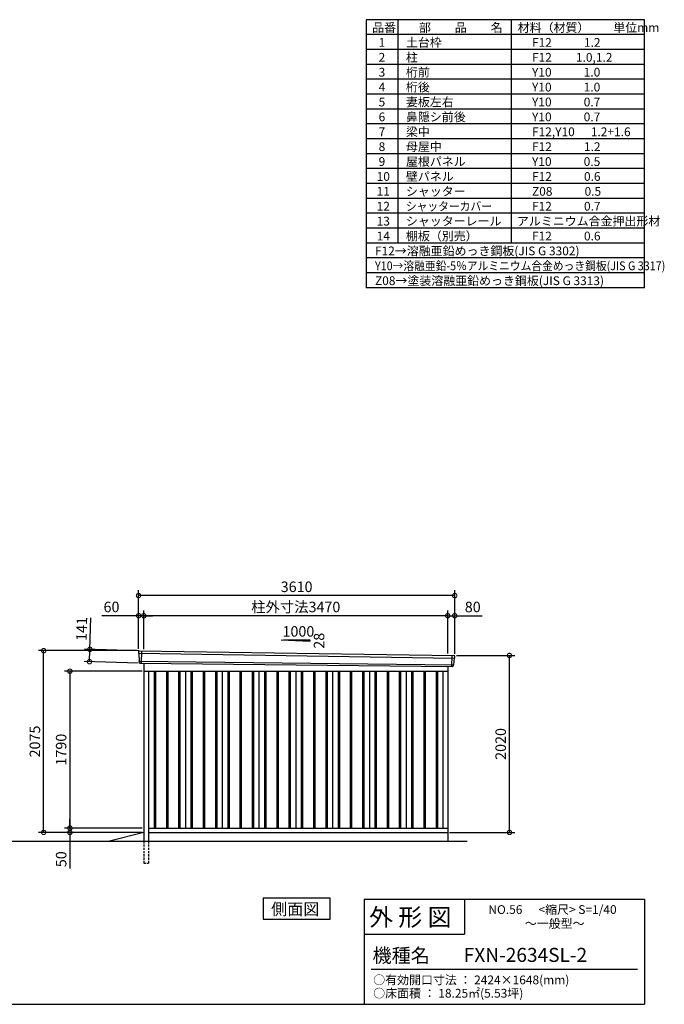
# Model space of a CAD drawing. Extents: x 140 to 16534, y 0 to 11240.
# Drawn here: x 9172 to 16534, y 0 to 11240 of the extents above; entities that cross this region are included whole.
import ezdxf

# ---------------------------------------------------------------- set-up
doc = ezdxf.new("R2010")
doc.units = 0
doc.header["$LTSCALE"] = 20
doc.header["$PDMODE"] = 3
doc.header["$PDSIZE"] = 2
doc.linetypes.add('HIDDEN', pattern=[0.375, 0.25, -0.125])
doc.layers.get('0').update_dxf_attribs({"linetype": 'CONTINUOUS'})
doc.layers.get('DEFPOINTS').update_dxf_attribs({"linetype": 'CONTINUOUS'})
for name, color, linetype in [('仕様書枠', 230, 'CONTINUOUS'), ('寸法', 4, 'CONTINUOUS'), ('文字', 7, 'CONTINUOUS'), ('破線', 2, 'HIDDEN'), ('細線', 5, 'CONTINUOUS'), ('部品1', 7, 'CONTINUOUS'), ('Ｇ．Ｌ', 30, 'CONTINUOUS')]:
    doc.layers.add(name, color=color, linetype=linetype)
doc.styles.add('MSPゴシック', font='MS PGothic.ttf')
doc.styles.add('STYLE1', font='isocp.shx', dxfattribs={"bigfont": 'bigfont.shx'})
doc.styles.add('STYLE2', font='MS PGothic.ttf')
doc.dimstyles.new('INABA_S40G', dxfattribs={"dimscale": 40, "dimtxt": 3, "dimasz": 2.5, "dimexe": 1.5, "dimexo": 0.5, "dimgap": 1, "dimtad": 3, "dimdec": 1, "dimdsep": 46, "dimtxsty": 'STYLE1', "dimblk1": 'DOTSMALL', "dimblk2": 'DOTSMALL', "dimsah": 1, "dimcen": 0, "dimclrt": 7, "dimadec": 0, "dimazin": 0, "dimtfac": 1, "dimtdec": 4, "dimtix": 1, "dimtmove": 0, "dimatfit": 3, "dimldrblk": 'DOTSMALL', "dimfxl": 1, "dimtolj": 1, "dimtzin": 0, "dimarcsym": 0})

# ---------------------------------------------------------------- blocks, each defined once
blk = doc.blocks.new('_DOTSMALL')
at = {"color": 0, "linetype": 'ByBlock', "ltscale": 50, "const_width": 0.5}
blk.add_lwpolyline([(-0.0625, 0, 1), (0.0625, 0, 1)], format="xyb", close=True, dxfattribs=at)
blk = doc.blocks.new('*D26')
at = {"layer": 'DEFPOINTS', "color": 0, "ltscale": 50}
for p in [(10590, 3802), (9746, 2012), (10590, 2012)]:
    blk.add_point(p, dxfattribs=at)
at = {"layer": '寸法', "color": 0, "lineweight": -2, "ltscale": 50}
for p, q in [((10570, 3802), (9686, 3802)), ((9746, 3802), (9746, 2012)), ((10570, 2012), (9686, 2012))]:
    blk.add_line(p, q, dxfattribs=at)
at = {"layer": '寸法', "color": 0, "lineweight": -2, "ltscale": 50, "xscale": 100, "yscale": 100, "zscale": 100}
for p, rotation in [((9746, 3802), 90), ((9746, 2012), 270)]:
    blk.add_blockref('_DOTSMALL', p, dxfattribs=dict(at, rotation=rotation))
at = {"layer": '寸法', "color": 7, "ltscale": 50, "insert": (9646, 2907), "char_height": 120, "attachment_point": 5, "rotation": 90, "style": 'STYLE1'}
blk.add_mtext('\\A1;1790', dxfattribs=at)
blk = doc.blocks.new('*D27')
at = {"layer": 'DEFPOINTS', "color": 0, "ltscale": 50}
for p in [(9446, 4037), (10530, 4037), (10590, 1962)]:
    blk.add_point(p, dxfattribs=at)
at = {"layer": '寸法', "color": 0, "lineweight": -2, "ltscale": 50}
for p, q in [((10510, 4037), (9386, 4037)), ((9446, 1962), (9446, 4037)), ((10570, 1962), (9386, 1962))]:
    blk.add_line(p, q, dxfattribs=at)
at = {"layer": '寸法', "color": 0, "lineweight": -2, "ltscale": 50, "xscale": 100, "yscale": 100, "zscale": 100}
for p, rotation in [((9446, 4037), 90), ((9446, 1962), 270)]:
    blk.add_blockref('_DOTSMALL', p, dxfattribs=dict(at, rotation=rotation))
at = {"layer": '寸法', "color": 7, "ltscale": 50, "insert": (9346, 3000), "char_height": 120, "attachment_point": 5, "rotation": 90, "style": 'STYLE1'}
blk.add_mtext('\\A1;2075', dxfattribs=at)
blk = doc.blocks.new('*D28')
at = {"layer": 'DEFPOINTS', "color": 0, "ltscale": 50}
for p in [(14140, 3982), (14765, 3982), (14060, 1962)]:
    blk.add_point(p, dxfattribs=at)
at = {"layer": '寸法', "color": 0, "lineweight": -2, "ltscale": 50}
for p, q in [((14160, 3982), (14825, 3982)), ((14765, 1962), (14765, 3982)), ((14080, 1962), (14825, 1962))]:
    blk.add_line(p, q, dxfattribs=at)
at = {"layer": '寸法', "color": 0, "lineweight": -2, "ltscale": 50, "xscale": 100, "yscale": 100, "zscale": 100}
for p, rotation in [((14765, 3982), 90), ((14765, 1962), 270)]:
    blk.add_blockref('_DOTSMALL', p, dxfattribs=dict(at, rotation=rotation))
at = {"layer": '寸法', "color": 7, "ltscale": 50, "insert": (14665, 2972), "char_height": 120, "attachment_point": 5, "rotation": 90, "style": 'STYLE1'}
blk.add_mtext('\\A1;2020', dxfattribs=at)
blk = doc.blocks.new('*D29')
at = {"layer": 'DEFPOINTS', "color": 0, "ltscale": 50}
for p in [(9746, 1962), (10535, 1962), (10590, 2012)]:
    blk.add_point(p, dxfattribs=at)
at = {"layer": '寸法', "color": 0, "lineweight": -2, "ltscale": 50}
for p, q in [((9746, 2012), (9746, 2112)), ((10570, 2012), (9686, 2012)), ((10515, 1962), (9686, 1962)), ((9746, 2012), (9746, 1962)), ((9746, 1962), (9746, 1550))]:
    blk.add_line(p, q, dxfattribs=at)
at = {"layer": '寸法', "color": 0, "lineweight": -2, "ltscale": 50, "xscale": 100, "yscale": 100, "zscale": 100}
for p, rotation in [((9746, 2012), 270), ((9746, 1962), 90)]:
    blk.add_blockref('_DOTSMALL', p, dxfattribs=dict(at, rotation=rotation))
at = {"layer": '寸法', "color": 7, "ltscale": 50, "insert": (9646, 1656), "char_height": 120, "attachment_point": 5, "rotation": 90, "style": 'STYLE1'}
blk.add_mtext('\\A1;50', dxfattribs=at)
blk = doc.blocks.new('*D30')
at = {"layer": 'DEFPOINTS', "color": 0, "ltscale": 50}
for p in [(10590, 4436), (10590, 4033), (14060, 3984)]:
    blk.add_point(p, dxfattribs=at)
at = {"layer": '寸法', "color": 0, "lineweight": -2, "ltscale": 50}
for p, q in [((10590, 4053), (10590, 4496)), ((14060, 4436), (10590, 4436)), ((14060, 4004), (14060, 4496))]:
    blk.add_line(p, q, dxfattribs=at)
at = {"layer": '寸法', "color": 0, "lineweight": -2, "ltscale": 50, "xscale": 100, "yscale": 100, "zscale": 100, "rotation": 180}
blk.add_blockref('_DOTSMALL', (10590, 4436), dxfattribs=at)
at = {"layer": '寸法', "color": 0, "lineweight": -2, "ltscale": 50, "xscale": 100, "yscale": 100, "zscale": 100}
blk.add_blockref('_DOTSMALL', (14060, 4436), dxfattribs=at)
at = {"layer": '寸法', "color": 7, "ltscale": 50, "insert": (12325, 4536), "char_height": 120, "attachment_point": 5, "style": 'STYLE1'}
blk.add_mtext('\\A1;柱外寸法3470', dxfattribs=at)
blk = doc.blocks.new('*D31')
at = {"layer": 'DEFPOINTS', "color": 0, "ltscale": 50}
for p in [(10530, 4436), (10530, 4037), (10590, 4033)]:
    blk.add_point(p, dxfattribs=at)
at = {"layer": '寸法', "color": 0, "lineweight": -2, "ltscale": 50}
for p, q in [((10530, 4436), (10111, 4436)), ((10530, 4057), (10530, 4496)), ((10590, 4436), (10530, 4436)), ((10590, 4053), (10590, 4496)), ((10590, 4436), (10690, 4436))]:
    blk.add_line(p, q, dxfattribs=at)
at = {"layer": '寸法', "color": 0, "lineweight": -2, "ltscale": 50, "xscale": 100, "yscale": 100, "zscale": 100}
blk.add_blockref('_DOTSMALL', (10530, 4436), dxfattribs=at)
at = {"layer": '寸法', "color": 0, "lineweight": -2, "ltscale": 50, "xscale": 100, "yscale": 100, "zscale": 100, "rotation": 180}
blk.add_blockref('_DOTSMALL', (10590, 4436), dxfattribs=at)
at = {"layer": '寸法', "color": 7, "ltscale": 50, "insert": (10221, 4536), "char_height": 120, "attachment_point": 5, "style": 'STYLE1'}
blk.add_mtext('\\A1;60', dxfattribs=at)
blk = doc.blocks.new('*D32')
at = {"layer": 'DEFPOINTS', "color": 0, "ltscale": 50}
for p in [(10530, 4666), (10530, 4037), (14140, 3982)]:
    blk.add_point(p, dxfattribs=at)
at = {"layer": '寸法', "color": 0, "lineweight": -2, "ltscale": 50}
for p, q in [((10530, 4057), (10530, 4726)), ((14140, 4002), (14140, 4726)), ((14140, 4666), (10530, 4666))]:
    blk.add_line(p, q, dxfattribs=at)
at = {"layer": '寸法', "color": 0, "lineweight": -2, "ltscale": 50, "xscale": 100, "yscale": 100, "zscale": 100, "rotation": 180}
blk.add_blockref('_DOTSMALL', (10530, 4666), dxfattribs=at)
at = {"layer": '寸法', "color": 0, "lineweight": -2, "ltscale": 50, "xscale": 100, "yscale": 100, "zscale": 100}
blk.add_blockref('_DOTSMALL', (14140, 4666), dxfattribs=at)
at = {"layer": '寸法', "color": 7, "ltscale": 50, "insert": (12335, 4766), "char_height": 120, "attachment_point": 5, "style": 'STYLE1'}
blk.add_mtext('\\A1;3610', dxfattribs=at)
blk = doc.blocks.new('*D33')
at = {"layer": 'DEFPOINTS', "color": 0, "ltscale": 50}
for p in [(14140, 4436), (14060, 3984), (14140, 3982)]:
    blk.add_point(p, dxfattribs=at)
at = {"layer": '寸法', "color": 0, "lineweight": -2, "ltscale": 50}
for p, q in [((14060, 4004), (14060, 4496)), ((14060, 4436), (14140, 4436)), ((14140, 4002), (14140, 4496)), ((14140, 4436), (14452, 4436))]:
    blk.add_line(p, q, dxfattribs=at)
at = {"layer": '寸法', "color": 0, "lineweight": -2, "ltscale": 50, "xscale": 100, "yscale": 100, "zscale": 100, "rotation": 180}
blk.add_blockref('_DOTSMALL', (14060, 4436), dxfattribs=at)
at = {"layer": '寸法', "color": 0, "lineweight": -2, "ltscale": 50, "xscale": 100, "yscale": 100, "zscale": 100}
blk.add_blockref('_DOTSMALL', (14140, 4436), dxfattribs=at)
at = {"layer": '寸法', "color": 7, "ltscale": 50, "insert": (14346, 4536), "char_height": 120, "attachment_point": 5, "style": 'STYLE1'}
blk.add_mtext('\\A1;80', dxfattribs=at)
blk = doc.blocks.new('*D34')
at = {"layer": 'DEFPOINTS', "color": 0, "ltscale": 50}
for p in [(10550, 4036), (9970, 3911), (10546, 3895)]:
    blk.add_point(p, dxfattribs=at)
at = {"layer": '寸法', "color": 0, "lineweight": -2, "ltscale": 50}
for p, q in [((9974, 4052), (9984, 4412)), ((10530, 4036), (9914, 4054)), ((9970, 3911), (9974, 4052)), ((10526, 3895), (9910, 3913))]:
    blk.add_line(p, q, dxfattribs=at)
at = {"layer": '寸法', "color": 0, "lineweight": -2, "ltscale": 50, "xscale": 100, "yscale": 100, "zscale": 100}
for p, rotation in [((9974, 4052), 88.35263902563632), ((9970, 3911), 268.3526390256363)]:
    blk.add_blockref('_DOTSMALL', p, dxfattribs=dict(at, rotation=rotation))
at = {"layer": '寸法', "color": 7, "ltscale": 50, "insert": (9880, 4285), "char_height": 120, "attachment_point": 5, "rotation": 88.3526, "style": 'STYLE1'}
blk.add_mtext('\\A1;141', dxfattribs=at)

msp = doc.modelspace()

# ---------------------------------------------------------------- linework, layer by layer
at = {"layer": '仕様書枠', "ltscale": 50}
for p, q in [((16307.2, 11239.6), (13127.2, 11239.6)), ((13127.2, 11239.6), (13127.2, 8179.6)), ((13490.2, 11239.6), (13490.2, 8689.6)), ((16307.2, 8179.6), (16307.2, 11239.6)), ((14785.2, 11239.6), (14785.2, 8689.6)), ((16307.2, 11069.6), (13127.2, 11069.6)), ((16307.2, 10899.6), (13127.2, 10899.6)), ((16307.2, 10729.6), (13127.2, 10729.6)), ((16307.2, 10559.6), (13127.2, 10559.6)), ((16307.2, 10389.6), (13127.2, 10389.6)), ((16307.2, 10219.6), (13127.2, 10219.6)), ((16307.2, 10049.6), (13127.2, 10049.6)), ((16307.2, 9879.6), (13127.2, 9879.6)), ((16307.2, 9709.6), (13127.2, 9709.6)), ((16307.2, 9539.6), (13127.2, 9539.6)), ((16307.2, 9369.6), (13127.2, 9369.6)), ((16307.2, 9199.6), (13127.2, 9199.6)), ((16307.2, 9029.6), (13127.2, 9029.6)), ((16307.2, 8859.6), (13127.2, 8859.6)), ((16307.2, 8689.6), (13127.2, 8689.6)), ((16307.2, 8519.6), (13127.2, 8519.6)), ((16307.2, 8349.6), (13127.2, 8349.6)), ((16307.2, 8179.6), (13127.2, 8179.6)), ((13107.2, 1200), (16307.2, 1200)), ((16307.2, 1200), (16307.2, 0)), ((13107.2, 800), (14251.2, 800)), ((140, 0), (16307.2, 0))]:
    msp.add_line(p, q, dxfattribs=at)
at = {"layer": '仕様書枠', "linetype": 'Continuous', "ltscale": 50}
for p, q in [((13107.2, 1200), (13107.2, 0)), ((14251.2, 1200), (14251.2, 800))]:
    msp.add_line(p, q, dxfattribs=at)
at = {"layer": '文字', "color": 7, "ltscale": 50}
msp.add_line((13187.2, 400), (16227.2, 400), dxfattribs=at)
at = {"layer": '破線', "ltscale": 5}
for p, q in [((10590.22, 1862.03), (10590.22, 1612.03)), ((10645.22, 1862.03), (10645.22, 1612.03)), ((10590.22, 1612.03), (10645.22, 1612.03))]:
    msp.add_line(p, q, dxfattribs=at)
at = {"layer": '細線', "ltscale": 50}
for p, q in [((10531.26, 4008.04), (14136.9, 3952.42)), ((10563.22, 4034.43), (10557.93, 3894.34)), ((14107.19, 3981.18), (14102.47, 3856.25)), ((10536.02, 3915.18), (14126.03, 3875.37)), ((10707.72, 3802.03), (10707.72, 2012.03)), ((10722.72, 3802.03), (10722.72, 2012.03)), ((10847.72, 3802.03), (10847.72, 2012.03)), ((10862.72, 3802.03), (10862.72, 2012.03)), ((10987.72, 3802.03), (10987.72, 2012.03)), ((11002.72, 3802.03), (11002.72, 2012.03)), ((11127.72, 3802.03), (11127.72, 2012.03)), ((11142.72, 3802.03), (11142.72, 2012.03)), ((11267.72, 3802.03), (11267.72, 2012.03)), ((11282.72, 3802.03), (11282.72, 2012.03)), ((11407.72, 3802.03), (11407.72, 2012.03)), ((11422.72, 3802.03), (11422.72, 2012.03)), ((11547.72, 3802.03), (11547.72, 2012.03)), ((11562.72, 3802.03), (11562.72, 2012.03)), ((11687.72, 3802.03), (11687.72, 2012.03)), ((11702.72, 3802.03), (11702.72, 2012.03)), ((11827.72, 3802.03), (11827.72, 2012.03)), ((11842.72, 3802.03), (11842.72, 2012.03)), ((11967.72, 3802.03), (11967.72, 2012.03)), ((11982.72, 3802.03), (11982.72, 2012.03)), ((12107.72, 3802.03), (12107.72, 2012.03)), ((12122.72, 3802.03), (12122.72, 2012.03)), ((12247.72, 3802.03), (12247.72, 2012.03)), ((12262.72, 3802.03), (12262.72, 2012.03)), ((12387.72, 3802.03), (12387.72, 2012.03)), ((12402.72, 3802.03), (12402.72, 2012.03)), ((12527.72, 3802.03), (12527.72, 2012.03)), ((12542.72, 3802.03), (12542.72, 2012.03)), ((12667.72, 3802.03), (12667.72, 2012.03)), ((12682.72, 3802.03), (12682.72, 2012.03)), ((12807.72, 3802.03), (12807.72, 2012.03)), ((12822.72, 3802.03), (12822.72, 2012.03)), ((12947.72, 3802.03), (12947.72, 2012.03)), ((12962.72, 3802.03), (12962.72, 2012.03)), ((13087.72, 3802.03), (13087.72, 2012.03)), ((13102.72, 3802.03), (13102.72, 2012.03)), ((13227.72, 3802.03), (13227.72, 2012.03)), ((13242.72, 3802.03), (13242.72, 2012.03)), ((13367.72, 3802.03), (13367.72, 2012.03)), ((13382.72, 3802.03), (13382.72, 2012.03)), ((13507.72, 3802.03), (13507.72, 2012.03)), ((13522.72, 3802.03), (13522.72, 2012.03)), ((13647.72, 3802.03), (13647.72, 2012.03)), ((13662.72, 3802.03), (13662.72, 2012.03)), ((13787.72, 3802.03), (13787.72, 2012.03)), ((13802.72, 3802.03), (13802.72, 2012.03)), ((13927.72, 3802.03), (13927.72, 2012.03)), ((13942.72, 3802.03), (13942.72, 2012.03))]:
    msp.add_line(p, q, dxfattribs=at)
at = {"layer": '部品1'}
for p, q in [((12159.77, 4162.23), (12485.22, 4144.71)), ((10537.77, 4035.74), (14132.83, 3980.67)), ((10545.56, 3894.81), (14114.89, 3855.78)), ((10590.22, 3894.17), (10590.22, 1862.03)), ((14060.22, 3856.46), (14060.22, 1862.03)), ((10590.22, 3802.03), (14060.22, 3802.03)), ((10645.22, 3802.03), (10645.22, 1862.03)), ((11065.22, 3802.03), (11065.22, 2012.03)), ((11485.22, 3802.03), (11485.22, 2012.03)), ((11905.22, 3802.03), (11905.22, 2012.03)), ((12325.22, 3802.03), (12325.22, 2012.03)), ((12745.22, 3802.03), (12745.22, 2012.03)), ((13165.22, 3802.03), (13165.22, 2012.03)), ((13585.22, 3802.03), (13585.22, 2012.03)), ((14005.22, 3802.03), (14005.22, 2012.03)), ((14005.22, 3802.03), (14005.22, 2012.03)), ((10590.22, 1962.03), (10197.22, 1862.03)), ((10645.22, 2012.03), (14060.22, 2012.03)), ((10645.22, 1962.03), (14060.22, 1962.03))]:
    msp.add_line(p, q, dxfattribs=at)
at = {"layer": '部品1', "ltscale": 50}
for p, q in [((12185.22, 4160.91), (12485.22, 4160.91)), ((12485.22, 4160.91), (12485.22, 4144.71)), ((10530.41, 4028.62), (10530.79, 4008.69)), ((10533.85, 4005.12), (10535.56, 3915.83)), ((14134.05, 3949.71), (14126.55, 3875.98)), ((14139.44, 3972.97), (14137.4, 3953.02)), ((10538.63, 3912.25), (10538.83, 3901.67)), ((14123.19, 3872.67), (14122.11, 3862.06))]:
    msp.add_line(p, q, dxfattribs=at)
at = {"layer": '部品1'}
msp.add_lwpolyline([(11953.49, 1212.03), (11953.49, 972.13), (12716.96, 972.13), (12716.96, 1212.03)], close=True, dxfattribs=at)
at = {"layer": '部品1', "ltscale": 50}
for centre, start, end in [((10537.4, 4028.75), 87.035875, 181.093224), ((14132.47, 3973.68), 354.1867, 87.035875), ((10545.83, 3901.8), 181.093224, 267.837756), ((14115.15, 3862.77), 267.837756, 354.1867)]:
    msp.add_arc(centre, 7, start, end, dxfattribs=at)
at = {"layer": '部品1'}
for centre, radius, start, end in [((10531.49, 4008.71), 0.7, 181.093224, 260.187754), ((10530.86, 4005.06), 3, 1.093224, 80.187754), ((14137.04, 3949.41), 3, 95.09217, 174.1867), ((14136.71, 3953.09), 0.7, 275.09217, 354.1867), ((10536.26, 3915.84), 0.7, 181.093224, 260.187754), ((10535.63, 3912.19), 3, 1.093224, 80.187754), ((14126.18, 3872.36), 3, 95.09217, 174.1867), ((14125.85, 3876.05), 0.7, 275.09217, 354.1867)]:
    msp.add_arc(centre, radius, start, end, dxfattribs=at)
at = {"layer": 'Ｇ．Ｌ'}
msp.add_line((1656.41, 1862.03), (14280.87, 1862.03), dxfattribs=at)

# ---------------------------------------------------------------- texts
at = {"layer": '文字', "color": 7, "ltscale": 50}
for s, height, style, p in [('品番', 100, 'STYLE1', (13197.43, 11100.01)), ('部\u3000\u3000品\u3000\u3000名', 100, 'STYLE1', (13732.04, 11100.01)), ('材料（材質）\u3000\u3000単位mm', 100, 'STYLE1', (14859.8, 11100.01)), ('1', 100, 'STYLE1', (13271.19, 10930.01)), ('土台枠', 100, 'STYLE1', (13583.12, 10930.01)), ('F12            1.2', 100, 'STYLE1', (15022.64, 10930.01)), ('2', 100, 'STYLE1', (13271.19, 10760.01)), ('柱', 100, 'STYLE1', (13583.12, 10760.01)), ('F12         1.0,1.2', 100, 'STYLE1', (15022.64, 10760.01)), ('3', 100, 'STYLE1', (13271.19, 10590.01)), ('桁前', 100, 'STYLE1', (13583.12, 10590.01)), ('Y10            1.0', 100, 'STYLE1', (15022.64, 10590.01)), ('4', 100, 'STYLE1', (13271.19, 10420.01)), ('桁後', 100, 'STYLE1', (13583.12, 10420.01)), ('Y10            1.0', 100, 'STYLE1', (15022.64, 10420.01)), ('5', 100, 'STYLE1', (13271.19, 10250.01)), ('妻板左右', 100, 'STYLE1', (13583.12, 10250.01)), ('Y10            0.7', 100, 'STYLE1', (15022.64, 10250.01)), ('6', 100, 'STYLE1', (13271.19, 10080.01)), ('鼻隠シ前後', 100, 'STYLE1', (13583.12, 10080.01)), ('Y10            0.7', 100, 'STYLE1', (15022.64, 10080.01)), ('7', 100, 'STYLE1', (13271.19, 9910.01)), ('梁中', 100, 'STYLE1', (13583.12, 9910.01)), ('F12,Y10      1.2+1.6', 100, 'STYLE1', (15022.64, 9910.01)), ('8', 100, 'STYLE1', (13271.19, 9740.01)), ('母屋中', 100, 'STYLE1', (13583.12, 9740.01)), ('F12            1.2', 100, 'STYLE1', (15022.64, 9740.01)), ('9', 100, 'STYLE1', (13271.19, 9570.01)), ('屋根パネル', 100, 'STYLE1', (13583.12, 9570.01)), ('Y10            0.5', 100, 'STYLE1', (15022.64, 9570.01)), ('10', 100, 'STYLE1', (13248.78, 9400.01)), ('壁パネル', 100, 'STYLE1', (13583.12, 9400.01)), ('F12            0.6', 100, 'STYLE1', (15022.64, 9400.01)), ('11', 100, 'STYLE1', (13248.78, 9230.01)), ('シャッター', 100, 'STYLE1', (13583.12, 9230.01)), ('Z08            0.5', 100, 'STYLE1', (15022.64, 9230.01)), ('12', 100, 'STYLE1', (13248.78, 9060.01)), ('F12            0.7', 100, 'STYLE1', (15022.64, 9060.01)), ('13', 100, 'STYLE1', (13248.78, 8890.01)), ('シャッターレール', 100, 'STYLE1', (13583.12, 8890.01)), ('アルミニウム合金押出形材', 100, 'STYLE1', (14850.83, 8890.01)), ('14', 100, 'STYLE1', (13248.78, 8720.01)), ('棚板（別売）', 100, 'STYLE1', (13583.12, 8720.01)), ('F12            0.6', 100, 'STYLE1', (15022.64, 8720.01)), ('F12→溶融亜鉛めっき鋼板(JIS G 3302)', 100, 'STYLE1', (13229.83, 8550.01)), ('Z08→塗装溶融亜鉛めっき鋼板(JIS G 3313)', 100, 'STYLE1', (13229.83, 8210.01)), ('外 形 図', 200, 'STYLE2', (13162.98, 895.09)), ('NO.56      <縮尺> S=1/40', 100, 'STYLE2', (14524.13, 1031.56)), ('～一般型～', 100, 'STYLE2', (14940.56, 871.96)), ('機種名', 160, 'STYLE2', (13201.44, 477.27)), ('FXN-2634SL-2', 160, 'MSPゴシック', (14243.55, 483.9)), ('○有効開口寸法 ： 2424×1648(mm)', 100, 'STYLE2', (13209.41, 228.54)), ('○床面積 ： 18.25㎡(5.53坪)', 100, 'STYLE2', (13209.41, 76.09))]:
    msp.add_text(s, height=height, dxfattribs=dict(at, style=style)).set_placement(p)
at = {"layer": '文字', "color": 7, "ltscale": 50, "style": 'STYLE1', "width": 0.9}
for s, p in [('シャッターカバー', (13583.12, 9060.01)), ('Y10→溶融亜鉛-5％アルミニウム合金めっき鋼板(JIS G 3317)', (13229.83, 8380.01))]:
    msp.add_text(s, height=100, dxfattribs=at).set_placement(p)
at = {"layer": '部品1', "ltscale": 50, "style": 'STYLE1'}
msp.add_text('1000', height=120, dxfattribs=at).set_placement((12173.49, 4196.8))
msp.add_text('28', height=120, rotation=90, dxfattribs=at).set_placement((12651.12, 4059.29))
at = {"layer": '部品1', "style": 'STYLE2'}
msp.add_text('側面図', height=135, dxfattribs=at).set_placement((12042.93, 1019.13))

# ---------------------------------------------------------------- dimensions: what is measured, and where the dimension line sits
at = {"layer": '寸法', "ltscale": 50}
for base, p1, p2, picture, middle in [((10530.22, 4665.8), (14140.22, 3982.03), (10530.22, 4037.03), '*D32', (12335.22, 4665.8)), ((10530.22, 4435.68), (10590.22, 4033.03), (10530.22, 4037.03), '*D31', (10220.58, 4435.68)), ((14140.22, 4435.68), (14060.22, 3983.84), (14140.22, 3982.03), '*D33', (14346.27, 4435.68))]:
    dim = msp.add_linear_dim(base=base, p1=p1, p2=p2, dimstyle='INABA_S40G', override={"dimtdec": 1, "dimtix": 0}, dxfattribs=at)
    dim.commit()
    dim.dimension.update_dxf_attribs({"geometry": picture, "text_midpoint": middle, "dimtype": 160})
dim = msp.add_linear_dim(base=(10590.22, 4435.68), p1=(14060.22, 3983.84), p2=(10590.22, 4033.03), text='柱外寸法<>', dimstyle='INABA_S40G', override={"dimtdec": 1, "dimtix": 0}, dxfattribs=at)
dim.commit()
dim.dimension.update_dxf_attribs({"geometry": '*D30', "text_midpoint": (12325.22, 4435.68), "dimtype": 160})
dim = msp.add_linear_dim(base=(9969.61, 3911.37), p1=(10549.62, 4035.75), p2=(10545.56, 3894.81), angle=268.352639, dimstyle='INABA_S40G', override={"dimtdec": 1, "dimtix": 0}, dxfattribs=at)
dim.commit()
dim.dimension.update_dxf_attribs({"geometry": '*D34', "text_midpoint": (9980.28, 4282.22), "dimtype": 161})
at = {"layer": '寸法'}
for base, p1, p2, picture, middle in [((9446.47, 4037.03), (10590.22, 1962.03), (10530.22, 4037.03), '*D27', (9346.46, 2999.53)), ((14765.15, 3982.03), (14060.22, 1962.03), (14140.22, 3982.03), '*D28', (14665.14, 2972.03)), ((9746.47, 2012.03), (10590.22, 3802.03), (10590.22, 2012.03), '*D26', (9646.47, 2907.03))]:
    dim = msp.add_linear_dim(base=base, p1=p1, p2=p2, angle=90, dimstyle='INABA_S40G', override={"dimtdec": 1, "dimtix": 0}, dxfattribs=at)
    dim.commit()
    dim.dimension.update_dxf_attribs({"geometry": picture, "text_midpoint": middle})
dim = msp.add_linear_dim(base=(9746.47, 1962.03), p1=(10590.22, 2012.03), p2=(10535.22, 1962.03), angle=90, dimstyle='INABA_S40G', override={"dimtdec": 1, "dimtix": 0}, dxfattribs=at)
dim.commit()
dim.dimension.update_dxf_attribs({"geometry": '*D29', "text_midpoint": (9746.47, 1655.98), "dimtype": 160})

doc.saveas('drawing.dxf')
